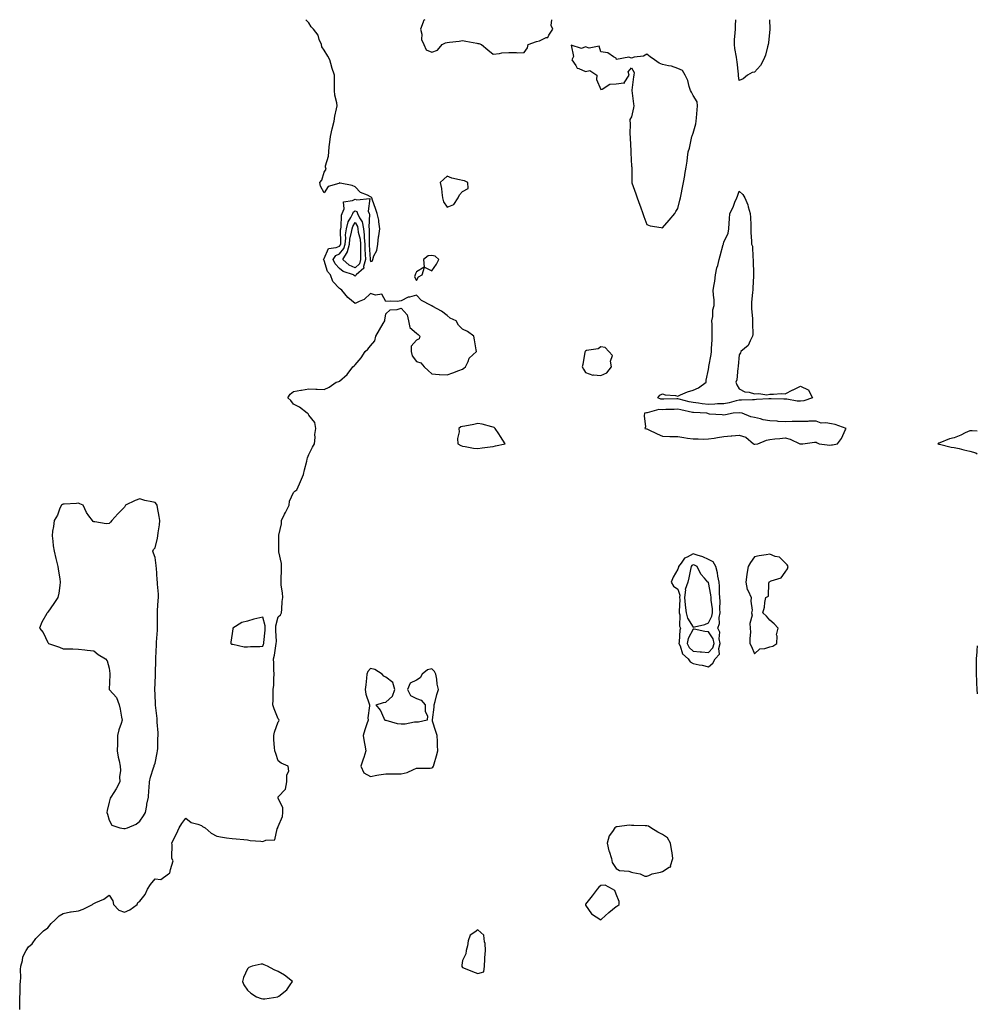
# Model space of a CAD drawing. Units: inches. Extents: x 939443 to 942083, y 7237178 to 7239818.
# Drawn here: x 941460 to 942083, y 7239177 to 7239818 of the extents above; entities that cross this region are included whole.
import ezdxf

# ---------------------------------------------------------------- set-up
doc = ezdxf.new("R2010")
doc.units = ezdxf.units.IN
doc.header["$MEASUREMENT"] = 0
doc.layers.add('Contour_93947237', color=7, linetype='Continuous', true_color=0xaa233a)

msp = doc.modelspace()

# ---------------------------------------------------------------- linework, layer by layer
at = {"layer": 'Contour_93947237'}
for points in [[(941459.84, 7239173.71, 3208), (941459.84, 7239180.13, 3208), (941459.89, 7239181.92, 3208), (941460.04, 7239183.91, 3208), (941460.17, 7239189.8, 3208), (941460.35, 7239191.92, 3208), (941460.56, 7239194.43, 3208), (941460.29, 7239199.68, 3208), (941460.57, 7239201.92, 3208), (941461.7, 7239205.57, 3208), (941461.98, 7239207.99, 3208), (941464.09, 7239211.92, 3208), (941465.59, 7239214.38, 3208), (941468.05, 7239216.31, 3208), (941470.24, 7239219.73, 3208), (941472.47, 7239221.92, 3208), (941475.22, 7239224.75, 3208), (941478.05, 7239226.71, 3208), (941480.4, 7239229.57, 3208), (941482.93, 7239231.92, 3208), (941485.48, 7239234.49, 3208), (941488.05, 7239236.19, 3208), (941492.81, 7239237.16, 3208), (941493.26, 7239237.13, 3208), (941498.05, 7239237.77, 3208), (941501.03, 7239238.94, 3208), (941507.14, 7239241.92, 3208), (941507.62, 7239242.35, 3208), (941508.05, 7239242.56, 3208), (941509.4, 7239243.27, 3208), (941514.51, 7239245.46, 3208), (941518.05, 7239248.13, 3208), (941520.42, 7239244.29, 3208), (941520.93, 7239241.92, 3208), (941524.37, 7239238.24, 3208), (941528.05, 7239236.97, 3208), (941531.56, 7239238.41, 3208), (941536.33, 7239241.92, 3208), (941536.78, 7239243.19, 3208), (941538.05, 7239244.23, 3208), (941541.53, 7239248.44, 3208), (941542.98, 7239251.92, 3208), (941545.04, 7239254.93, 3208), (941548.05, 7239258.74, 3208), (941551.69, 7239258.28, 3208), (941556.61, 7239261.92, 3208), (941557.5, 7239262.47, 3208), (941558.05, 7239264.73, 3208), (941559.63, 7239270.34, 3208), (941558.94, 7239271.92, 3208), (941558.78, 7239272.65, 3208), (941558.95, 7239281.02, 3208), (941558.81, 7239281.92, 3208), (941559.51, 7239283.38, 3208), (941561.93, 7239288.04, 3208), (941563.51, 7239291.92, 3208), (941565.35, 7239294.62, 3208), (941568.05, 7239298.17, 3208), (941571.38, 7239295.25, 3208), (941575.65, 7239294.32, 3208), (941578.05, 7239293.31, 3208), (941578.9, 7239292.77, 3208), (941580.6, 7239291.92, 3208), (941584.53, 7239288.4, 3208), (941588.05, 7239286.55, 3208), (941591.85, 7239285.72, 3208), (941594.51, 7239285.46, 3208), (941598.05, 7239284.83, 3208), (941600.76, 7239284.63, 3208), (941605.78, 7239284.19, 3208), (941608.05, 7239284.01, 3208), (941609.82, 7239283.69, 3208), (941616.84, 7239283.13, 3208), (941618.05, 7239282.95, 3208), (941620, 7239283.87, 3208), (941625.85, 7239284.12, 3208), (941627.29, 7239291.16, 3208), (941627.74, 7239291.92, 3208), (941627.85, 7239292.12, 3208), (941628.05, 7239292.72, 3208), (941630.76, 7239299.21, 3208), (941631.05, 7239301.92, 3208), (941631.02, 7239304.89, 3208), (941628.05, 7239311.21, 3208), (941627.93, 7239311.8, 3208), (941627.93, 7239311.92, 3208), (941627.96, 7239312.01, 3208), (941628.05, 7239312.15, 3208), (941632.83, 7239317.14, 3208), (941633.76, 7239321.92, 3208), (941633.61, 7239326.36, 3208), (941634.98, 7239328.85, 3208), (941634.56, 7239331.92, 3208), (941630.08, 7239333.95, 3208), (941628.05, 7239335.43, 3208), (941626.47, 7239340.34, 3208), (941625.81, 7239341.92, 3208), (941625.73, 7239344.24, 3208), (941625.31, 7239349.18, 3208), (941625.22, 7239351.92, 3208), (941625.75, 7239354.22, 3208), (941628.05, 7239360.93, 3208), (941628.55, 7239361.42, 3208), (941628.78, 7239361.92, 3208), (941628.51, 7239362.38, 3208), (941628.05, 7239362.78, 3208), (941625.4, 7239369.27, 3208), (941624.56, 7239371.92, 3208), (941624.82, 7239375.15, 3208), (941624.68, 7239378.55, 3208), (941624.89, 7239381.92, 3208), (941625.16, 7239384.81, 3208), (941625.28, 7239389.15, 3208), (941625.5, 7239391.92, 3208), (941625.24, 7239394.73, 3208), (941625.31, 7239399.18, 3208), (941624.97, 7239401.92, 3208), (941625.61, 7239404.36, 3208), (941626.5, 7239410.37, 3208), (941626.84, 7239411.92, 3208), (941626.88, 7239413.09, 3208), (941626.57, 7239420.44, 3208), (941626.61, 7239421.92, 3208), (941626.6, 7239423.37, 3208), (941628.05, 7239429.22, 3208), (941629.47, 7239430.5, 3208), (941630.17, 7239431.92, 3208), (941630.39, 7239434.26, 3208), (941630.71, 7239439.26, 3208), (941630.99, 7239441.92, 3208), (941630.95, 7239444.82, 3208), (941630.07, 7239449.9, 3208), (941630.02, 7239451.92, 3208), (941629.9, 7239453.77, 3208), (941630.3, 7239459.67, 3208), (941630.18, 7239461.92, 3208), (941630.13, 7239464, 3208), (941628.46, 7239471.51, 3208), (941628.44, 7239471.92, 3208), (941628.43, 7239472.3, 3208), (941628.55, 7239481.42, 3208), (941628.53, 7239481.92, 3208), (941628.56, 7239482.43, 3208), (941630.17, 7239489.8, 3208), (941630.26, 7239491.92, 3208), (941632.24, 7239496.11, 3208), (941632.74, 7239497.23, 3208), (941635.26, 7239501.92, 3208), (941635.51, 7239504.46, 3208), (941638.05, 7239510.16, 3208), (941638.96, 7239511.01, 3208), (941640.25, 7239511.92, 3208), (941641.87, 7239515.74, 3208), (941642.53, 7239517.44, 3208), (941644.6, 7239521.92, 3208), (941645.08, 7239524.89, 3208), (941646.64, 7239530.51, 3208), (941646.92, 7239531.92, 3208), (941647.14, 7239532.83, 3208), (941648.05, 7239534.99, 3208), (941650.31, 7239539.66, 3208), (941651.61, 7239541.92, 3208), (941652.11, 7239545.98, 3208), (941651.99, 7239547.98, 3208), (941652.65, 7239551.92, 3208), (941651.93, 7239555.8, 3208), (941648.05, 7239560.45, 3208), (941647.53, 7239561.4, 3208), (941646.88, 7239561.92, 3208), (941641.92, 7239565.79, 3208), (941638.05, 7239567.68, 3208), (941636.27, 7239570.14, 3208), (941634.32, 7239571.92, 3208), (941635.74, 7239574.23, 3208), (941638.05, 7239575.88, 3208), (941642.85, 7239576.72, 3208), (941643.16, 7239576.81, 3208), (941648.05, 7239577.65, 3208), (941652.58, 7239577.39, 3208), (941653.51, 7239577.38, 3208), (941658.05, 7239577.19, 3208), (941661.3, 7239578.67, 3208), (941665.8, 7239581.92, 3208), (941667.53, 7239582.44, 3208), (941668.05, 7239582.7, 3208), (941672.92, 7239587.05, 3208), (941676.63, 7239591.92, 3208), (941677.42, 7239592.55, 3208), (941678.05, 7239593.37, 3208), (941682.01, 7239597.96, 3208), (941684.73, 7239601.92, 3208), (941686.4, 7239603.57, 3208), (941688.05, 7239605.6, 3208), (941691.05, 7239608.92, 3208), (941691.6, 7239611.92, 3208), (941693.97, 7239616, 3208), (941696.44, 7239620.31, 3208), (941697.37, 7239621.92, 3208), (941697.51, 7239622.46, 3208), (941698.05, 7239626.61, 3208), (941700.88, 7239629.09, 3208), (941705.55, 7239629.42, 3208), (941708.05, 7239630.3, 3208), (941711.94, 7239625.81, 3208), (941712.85, 7239621.92, 3208), (941713.7, 7239617.57, 3208), (941718.05, 7239613.94, 3208), (941719.23, 7239613.1, 3208), (941720.3, 7239611.92, 3208), (941719.75, 7239610.22, 3208), (941718.05, 7239609.26, 3208), (941714.59, 7239605.38, 3208), (941714.51, 7239601.92, 3208), (941715.32, 7239599.19, 3208), (941718.05, 7239595.54, 3208), (941720.81, 7239594.68, 3208), (941723.12, 7239591.92, 3208), (941725.75, 7239589.62, 3208), (941728.05, 7239587.42, 3208), (941732.91, 7239587.06, 3208), (941733.13, 7239587, 3208), (941738.05, 7239586.76, 3208), (941741.79, 7239588.18, 3208), (941745.65, 7239589.52, 3208), (941748.05, 7239590.39, 3208), (941748.88, 7239591.09, 3208), (941749.94, 7239591.92, 3208), (941751.67, 7239595.54, 3208), (941752.24, 7239597.73, 3208), (941757.16, 7239601.92, 3208), (941756.96, 7239603.01, 3208), (941755.71, 7239609.58, 3208), (941755.34, 7239611.92, 3208), (941751.22, 7239615.09, 3208), (941748.05, 7239616.57, 3208), (941745.33, 7239619.2, 3208), (941743.8, 7239621.92, 3208), (941739.92, 7239623.79, 3208), (941738.05, 7239625.42, 3208), (941734.27, 7239628.14, 3208), (941728.68, 7239631.29, 3208), (941728.05, 7239631.67, 3208), (941727.81, 7239631.68, 3208), (941727.54, 7239631.92, 3208), (941721.26, 7239635.13, 3208), (941718.05, 7239638.57, 3208), (941713.53, 7239637.4, 3208), (941712.55, 7239637.42, 3208), (941708.05, 7239635.04, 3208), (941705.47, 7239634.5, 3208), (941700.96, 7239634.83, 3208), (941698.05, 7239634.47, 3208), (941695.43, 7239639.3, 3208), (941691.28, 7239638.69, 3208), (941688.05, 7239639.73, 3208), (941684.03, 7239635.94, 3208), (941680.77, 7239634.64, 3208), (941678.05, 7239633.2, 3208), (941673.29, 7239637.16, 3208), (941669.43, 7239641.92, 3208), (941668.61, 7239642.48, 3208), (941668.05, 7239642.94, 3208), (941663.62, 7239647.49, 3208), (941662.12, 7239651.92, 3208), (941660.2, 7239654.07, 3208), (941658.05, 7239661.25, 3208), (941657.69, 7239661.56, 3208), (941657.56, 7239661.92, 3208), (941657.7, 7239662.27, 3208), (941658.05, 7239662.58, 3208), (941660.86, 7239669.11, 3208), (941665.72, 7239669.59, 3208), (941668.05, 7239670.66, 3208), (941668.61, 7239671.36, 3208), (941668.75, 7239671.92, 3208), (941668.83, 7239672.7, 3208), (941668.67, 7239681.3, 3208), (941668.74, 7239681.92, 3208), (941668.97, 7239682.84, 3208), (941669.16, 7239690.81, 3208), (941669.68, 7239691.92, 3208), (941670.9, 7239694.77, 3208), (941670.53, 7239699.44, 3208), (941676.41, 7239700.28, 3208), (941678.05, 7239701.25, 3208), (941679.33, 7239700.64, 3208), (941687.71, 7239701.58, 3208), (941686.69, 7239693.28, 3208), (941687.33, 7239691.92, 3208), (941687.55, 7239691.42, 3208), (941686.97, 7239683, 3208), (941687.19, 7239681.92, 3208), (941687.29, 7239681.16, 3208), (941687.16, 7239672.81, 3208), (941687.25, 7239671.92, 3208), (941687.26, 7239671.13, 3208), (941687.89, 7239662.08, 3208), (941687.89, 7239661.92, 3208), (941687.84, 7239661.71, 3208), (941688.05, 7239660.53, 3208), (941689.25, 7239660.72, 3208), (941689.67, 7239661.92, 3208), (941690.34, 7239664.21, 3208), (941692.21, 7239667.76, 3208), (941692.83, 7239671.92, 3208), (941693.26, 7239676.71, 3208), (941693.47, 7239677.34, 3208), (941694.11, 7239681.92, 3208), (941693.48, 7239686.49, 3208), (941693.59, 7239687.46, 3208), (941692.45, 7239691.92, 3208), (941691.3, 7239695.17, 3208), (941689.39, 7239700.58, 3208), (941688.91, 7239701.92, 3208), (941688.51, 7239702.38, 3208), (941688.05, 7239702.75, 3208), (941686.26, 7239703.71, 3208), (941681.66, 7239705.53, 3208), (941678.05, 7239709.11, 3208), (941676.16, 7239710.03, 3208), (941668.37, 7239711.6, 3208), (941668.05, 7239711.71, 3208), (941667.59, 7239711.46, 3208), (941660.5, 7239709.47, 3208), (941658.05, 7239705.27, 3208), (941655.65, 7239709.52, 3208), (941655.21, 7239711.92, 3208), (941656.42, 7239713.55, 3208), (941658.05, 7239718.84, 3208), (941659.2, 7239720.77, 3208), (941658.82, 7239721.92, 3208), (941658.89, 7239722.76, 3208), (941660.79, 7239729.18, 3208), (941660.92, 7239731.92, 3208), (941661.27, 7239735.14, 3208), (941661.63, 7239738.34, 3208), (941662.01, 7239741.92, 3208), (941663.09, 7239746.88, 3208), (941663.13, 7239747, 3208), (941664.51, 7239751.92, 3208), (941664.87, 7239755.1, 3208), (941666.08, 7239759.95, 3208), (941666.36, 7239761.92, 3208), (941666.14, 7239763.83, 3208), (941664.91, 7239768.78, 3208), (941664.63, 7239771.92, 3208), (941664.63, 7239775.34, 3208), (941664.59, 7239778.46, 3208), (941664.59, 7239781.92, 3208), (941663, 7239786.87, 3208), (941662.97, 7239787, 3208), (941661.62, 7239791.92, 3208), (941660.42, 7239794.29, 3208), (941658.05, 7239798.06, 3208), (941656.52, 7239800.39, 3208), (941656.18, 7239801.92, 3208), (941654.77, 7239805.2, 3208), (941654.01, 7239807.88, 3208), (941651.02, 7239811.92, 3208), (941649.56, 7239813.43, 3208), (941648.05, 7239815.92, 3208), (941646.01, 7239818, 3208)], [(941723.38, 7239818, 3208), (941722.55, 7239817.42, 3208), (941722.46, 7239816.33, 3208), (941720.67, 7239811.92, 3208), (941721.44, 7239808.53, 3208), (941721.28, 7239805.15, 3208), (941722.84, 7239801.92, 3208), (941724.45, 7239798.32, 3208), (941728.05, 7239796.87, 3208), (941731.82, 7239798.15, 3208), (941734.84, 7239801.92, 3208), (941736.96, 7239803.01, 3208), (941738.05, 7239803.18, 3208), (941739.51, 7239803.38, 3208), (941745.89, 7239804.08, 3208), (941748.05, 7239804.39, 3208), (941750.22, 7239804.09, 3208), (941757.32, 7239802.65, 3208), (941758.05, 7239802.54, 3208), (941758.59, 7239802.46, 3208), (941760.25, 7239801.92, 3208), (941764.51, 7239798.38, 3208), (941768.05, 7239795.59, 3208), (941772.1, 7239795.97, 3208), (941773.61, 7239796.36, 3208), (941778.05, 7239796.65, 3208), (941782.84, 7239796.71, 3208), (941783.57, 7239796.4, 3208), (941788.05, 7239796.57, 3208)], [(941788.05, 7239796.57, 3208), (941790.28, 7239799.69, 3208), (941790.78, 7239801.92, 3208), (941796.18, 7239803.79, 3208), (941798.05, 7239804.22, 3208), (941802.45, 7239806.32, 3208), (941803.53, 7239806.44, 3208), (941804.11, 7239807.98, 3208), (941806.73, 7239811.92, 3208), (941805.7, 7239814.27, 3208), (941806.08, 7239818, 3208)], [(941928.05, 7239778.47, 3207), (941927.58, 7239781.45, 3207), (941927.58, 7239781.92, 3207), (941927.51, 7239782.46, 3207), (941926.66, 7239790.53, 3207), (941926.51, 7239791.92, 3207), (941926.29, 7239793.68, 3207), (941925.29, 7239799.16, 3207), (941924.99, 7239801.92, 3207), (941925.09, 7239804.88, 3207), (941925.51, 7239809.38, 3207), (941925.61, 7239811.92, 3207), (941925.73, 7239814.24, 3207), (941925.88, 7239818, 3207)], [(941947.77, 7239818, 3207), (941947.89, 7239812.08, 3207), (941947.91, 7239811.92, 3207), (941947.89, 7239811.76, 3207), (941947.1, 7239802.87, 3207), (941947.01, 7239801.92, 3207), (941946.5, 7239800.37, 3207), (941945.12, 7239794.85, 3207), (941943.91, 7239791.92, 3207), (941941.85, 7239788.12, 3207), (941938.05, 7239783.91, 3207), (941936.4, 7239783.57, 3207), (941933.51, 7239781.92, 3207), (941930.58, 7239779.39, 3207), (941928.05, 7239778.47, 3207)], [(942083, 7239550.1, 3208), (942079.56, 7239550.41, 3208), (942078.05, 7239550.36, 3208), (942075.11, 7239548.98, 3208), (942072.37, 7239547.6, 3208), (942068.05, 7239545.81, 3208), (942064.81, 7239545.16, 3208), (942058.68, 7239542.55, 3208), (942058.05, 7239542.37, 3208), (942057.74, 7239542.23, 3208), (942057.31, 7239541.92, 3208), (942057.86, 7239541.73, 3208), (942058.05, 7239541.7, 3208), (942058.32, 7239541.65, 3208), (942065.92, 7239539.79, 3208), (942068.05, 7239539.47, 3208), (942071.21, 7239538.76, 3208), (942074.2, 7239538.07, 3208), (942078.05, 7239537.2, 3208), (942082.08, 7239535.95, 3208), (942083, 7239535.34, 3208)], [(942083, 7239410.43, 3208), (942082.69, 7239407.28, 3208), (942082.68, 7239406.55, 3208), (942082.3, 7239401.92, 3208), (942082.32, 7239397.65, 3208), (942082.31, 7239396.18, 3208), (942082.33, 7239391.92, 3208), (942082.49, 7239387.48, 3208), (942082.49, 7239386.36, 3208), (942082.66, 7239381.92, 3208), (942083, 7239379.18, 3208)]]:
    msp.add_polyline3d(points, dxfattribs=at)
for points in [[(941878.05, 7239682.48, 3208), (941882.45, 7239687.52, 3208), (941886.18, 7239691.92, 3208), (941886.83, 7239693.14, 3208), (941888.05, 7239695.1, 3208), (941889.41, 7239700.56, 3208), (941889.87, 7239701.92, 3208), (941890.34, 7239704.21, 3208), (941891.19, 7239708.78, 3208), (941891.87, 7239711.92, 3208), (941892.6, 7239716.47, 3208), (941892.7, 7239717.27, 3208), (941893.55, 7239721.92, 3208), (941894.16, 7239725.81, 3208), (941894.42, 7239728.29, 3208), (941894.94, 7239731.92, 3208), (941895.61, 7239734.36, 3208), (941897.07, 7239740.94, 3208), (941897.32, 7239741.92, 3208), (941897.52, 7239742.45, 3208), (941898.05, 7239744.15, 3208), (941899.78, 7239750.19, 3208), (941899.98, 7239751.92, 3208), (941900.21, 7239754.08, 3208), (941900.65, 7239759.32, 3208), (941900.93, 7239761.92, 3208), (941900.6, 7239764.47, 3208), (941898.05, 7239768.54, 3208), (941896.96, 7239770.83, 3208), (941896.43, 7239771.92, 3208), (941895.56, 7239774.41, 3208), (941894.57, 7239778.44, 3208), (941892.91, 7239781.92, 3208), (941891.12, 7239784.99, 3208), (941888.05, 7239786.22, 3208), (941883.96, 7239787.83, 3208), (941882.09, 7239787.88, 3208), (941878.05, 7239788.8, 3208), (941875.9, 7239789.77, 3208), (941872.91, 7239791.92, 3208), (941870.01, 7239793.88, 3208), (941868.05, 7239795.46, 3208), (941865.79, 7239794.18, 3208), (941859.64, 7239793.51, 3208), (941858.05, 7239793.02, 3208), (941856.31, 7239793.66, 3208), (941848.21, 7239792.08, 3208), (941848.05, 7239793.01, 3208), (941846.17, 7239793.8, 3208), (941842.61, 7239796.48, 3208), (941838.05, 7239797.04, 3208), (941836.93, 7239800.8, 3208), (941830.52, 7239799.45, 3208), (941828.05, 7239800.28, 3208), (941825.34, 7239799.21, 3208), (941818.63, 7239801.34, 3208), (941820.17, 7239794.04, 3208), (941819.13, 7239791.92, 3208), (941821.69, 7239788.28, 3208), (941822.53, 7239786.4, 3208), (941823.7, 7239786.27, 3208), (941828.05, 7239784.24, 3208), (941830.96, 7239784.83, 3208), (941835.32, 7239781.92, 3208), (941835.09, 7239778.96, 3208), (941838.05, 7239772.62, 3208), (941838.92, 7239772.79, 3208), (941843.84, 7239776.13, 3208), (941848.05, 7239776.32, 3208), (941853.04, 7239776.91, 3208), (941853.51, 7239776.46, 3208), (941853.09, 7239776.96, 3208), (941856.43, 7239781.92, 3208), (941855.9, 7239784.07, 3208), (941858.05, 7239786.72, 3208), (941859.67, 7239783.54, 3208), (941859.41, 7239781.92, 3208), (941859.22, 7239780.75, 3208), (941858.17, 7239772.04, 3208), (941858.15, 7239771.92, 3208), (941858.16, 7239771.81, 3208), (941859.34, 7239763.21, 3208), (941859.41, 7239761.92, 3208), (941859.35, 7239760.62, 3208), (941858.05, 7239754.81, 3208), (941856.9, 7239753.07, 3208), (941856.83, 7239751.92, 3208), (941857.04, 7239750.91, 3208), (941856.89, 7239743.08, 3208), (941857.05, 7239741.92, 3208), (941857.09, 7239740.96, 3208), (941857.44, 7239732.53, 3208), (941857.47, 7239731.92, 3208), (941857.45, 7239731.32, 3208), (941858.05, 7239722.63, 3208), (941858.11, 7239721.98, 3208), (941858.12, 7239721.92, 3208), (941858.13, 7239721.84, 3208), (941858.16, 7239712.03, 3208), (941858.18, 7239711.92, 3208), (941858.24, 7239711.73, 3208), (941860.78, 7239704.65, 3208), (941861.63, 7239701.92, 3208), (941863.36, 7239697.23, 3208), (941863.79, 7239696.18, 3208), (941865.42, 7239691.92, 3208), (941866.01, 7239689.88, 3208), (941868.05, 7239684.6, 3208), (941870.02, 7239683.89, 3208), (941877.28, 7239682.69, 3208)], [(941738.05, 7239695.88, 3208), (941742.28, 7239697.69, 3208), (941745.22, 7239701.92, 3208), (941746.03, 7239703.94, 3208), (941748.05, 7239706.2, 3208), (941751.78, 7239708.19, 3208), (941751.53, 7239711.92, 3208), (941749.2, 7239713.07, 3208), (941748.05, 7239713.24, 3208), (941746.13, 7239713.84, 3208), (941740.99, 7239714.86, 3208), (941738.05, 7239716.16, 3208), (941735.83, 7239714.14, 3208), (941733.51, 7239711.92, 3208), (941734.29, 7239708.16, 3208), (941734.47, 7239705.5, 3208), (941735.05, 7239701.92, 3208), (941735.59, 7239699.46, 3208)], [(941968.05, 7239569.57, 3207), (941965.86, 7239569.73, 3207), (941959.09, 7239570.88, 3207), (941958.05, 7239570.98, 3207), (941957.12, 7239570.99, 3207), (941948.77, 7239571.2, 3207), (941948.05, 7239571.21, 3207), (941947.33, 7239571.2, 3207), (941939.33, 7239570.64, 3207), (941938.05, 7239570.62, 3207), (941936.74, 7239570.61, 3207), (941929.63, 7239570.34, 3207), (941928.05, 7239570.34, 3207), (941926.08, 7239569.95, 3207), (941921.5, 7239568.47, 3207), (941918.05, 7239567.97, 3207), (941913.94, 7239567.81, 3207), (941912.3, 7239567.67, 3207), (941908.05, 7239567.52, 3207), (941904.04, 7239567.91, 3207), (941901.66, 7239568.31, 3207), (941898.05, 7239568.71, 3207), (941895.43, 7239569.3, 3207), (941888.92, 7239571.05, 3207), (941888.05, 7239571.27, 3207), (941887.38, 7239571.25, 3207), (941878.99, 7239570.98, 3207), (941878.05, 7239570.95, 3207), (941877.14, 7239571.01, 3207), (941875.08, 7239571.92, 3207), (941876.51, 7239573.46, 3207), (941878.05, 7239574.44, 3207), (941879.9, 7239573.77, 3207), (941886.62, 7239573.35, 3207), (941888.05, 7239573.01, 3207), (941889.83, 7239573.7, 3207), (941894.34, 7239575.63, 3207), (941898.05, 7239576.89, 3207), (941901.55, 7239578.42, 3207), (941906.52, 7239581.92, 3207), (941906.57, 7239583.4, 3207), (941908.05, 7239590.27, 3207), (941908.29, 7239591.68, 3207), (941908.27, 7239591.92, 3207), (941908.28, 7239592.15, 3207), (941909.88, 7239600.09, 3207), (941909.94, 7239601.92, 3207), (941910.07, 7239603.94, 3207), (941910.39, 7239609.58, 3207), (941910.54, 7239611.92, 3207), (941910.42, 7239614.29, 3207), (941910.39, 7239619.58, 3207), (941910.3, 7239621.92, 3207), (941910.82, 7239624.69, 3207), (941910.88, 7239629.09, 3207), (941911.71, 7239631.92, 3207), (941911.69, 7239635.56, 3207), (941911.23, 7239638.74, 3207), (941911.21, 7239641.92, 3207), (941911.76, 7239645.63, 3207), (941912.12, 7239647.85, 3207), (941912.72, 7239651.92, 3207), (941913.57, 7239656.4, 3207), (941914.12, 7239657.99, 3207), (941915.11, 7239661.92, 3207), (941915.66, 7239664.31, 3207), (941917.71, 7239671.58, 3207), (941917.79, 7239671.92, 3207), (941917.8, 7239672.17, 3207), (941918.05, 7239673.13, 3207), (941920.94, 7239679.03, 3207), (941921.38, 7239681.92, 3207), (941921.59, 7239685.46, 3207), (941921.69, 7239688.28, 3207), (941921.92, 7239691.92, 3207), (941924.12, 7239695.85, 3207), (941925.23, 7239699.1, 3207), (941926.42, 7239701.92, 3207), (941926.92, 7239703.05, 3207), (941928.05, 7239706.46, 3207), (941930.41, 7239704.28, 3207), (941931.73, 7239701.92, 3207), (941933.65, 7239697.52, 3207), (941933.88, 7239696.09, 3207), (941935.11, 7239691.92, 3207), (941935.31, 7239689.18, 3207), (941935.53, 7239684.44, 3207), (941935.71, 7239681.92, 3207), (941935.68, 7239679.55, 3207), (941936.05, 7239673.92, 3207), (941936.01, 7239671.92, 3207), (941936.66, 7239670.53, 3207), (941936.85, 7239663.12, 3207), (941937.15, 7239661.92, 3207), (941937.19, 7239661.06, 3207), (941937.43, 7239652.54, 3207), (941937.46, 7239651.92, 3207), (941937.44, 7239651.31, 3207), (941936.84, 7239643.13, 3207), (941936.82, 7239641.92, 3207), (941936.73, 7239640.6, 3207), (941936.09, 7239633.88, 3207), (941935.97, 7239631.92, 3207), (941936.09, 7239629.96, 3207), (941936.68, 7239623.29, 3207), (941936.77, 7239621.92, 3207), (941936.62, 7239620.49, 3207), (941936.92, 7239613.05, 3207), (941936.76, 7239611.92, 3207), (941935.16, 7239609.03, 3207), (941933.99, 7239605.98, 3207), (941929.09, 7239601.92, 3207), (941928.84, 7239601.13, 3207), (941928.05, 7239599.86, 3207), (941927.49, 7239592.48, 3207), (941927.43, 7239591.92, 3207), (941927.27, 7239591.14, 3207), (941926.41, 7239583.56, 3207), (941925.96, 7239581.92, 3207), (941926.49, 7239580.36, 3207), (941928.05, 7239577.68, 3207), (941931.81, 7239575.68, 3207), (941934.55, 7239575.42, 3207), (941938.05, 7239574.38, 3207), (941940.85, 7239574.72, 3207), (941946.14, 7239573.83, 3207), (941948.05, 7239574.3, 3207), (941950.34, 7239574.21, 3207), (941955.38, 7239574.59, 3207), (941958.05, 7239574.5, 3207), (941963.03, 7239576.94, 3207), (941963.1, 7239576.97, 3207), (941968.05, 7239579.35, 3207), (941973.01, 7239576.96, 3207), (941973.09, 7239576.96, 3207), (941973.09, 7239576.88, 3207), (941975.65, 7239571.92, 3207), (941970.11, 7239569.86, 3207)], [(941678.05, 7239651.11, 3207), (941677.57, 7239651.44, 3207), (941677.01, 7239651.92, 3207), (941670.27, 7239654.14, 3207), (941668.05, 7239655.97, 3207), (941665.18, 7239659.05, 3207), (941663.84, 7239661.92, 3207), (941665.57, 7239664.4, 3207), (941668.05, 7239665.54, 3207), (941670.86, 7239669.11, 3207), (941671.59, 7239671.92, 3207), (941671.99, 7239675.86, 3207), (941671.94, 7239678.03, 3207), (941672.44, 7239681.92, 3207), (941673.57, 7239686.4, 3207), (941675.27, 7239689.14, 3207), (941676.56, 7239691.92, 3207), (941677.01, 7239692.96, 3207), (941678.05, 7239693.59, 3207), (941679.18, 7239693.05, 3207), (941679.71, 7239691.92, 3207), (941681.01, 7239688.96, 3207), (941682.6, 7239686.47, 3207), (941683.55, 7239681.92, 3207), (941684.07, 7239677.94, 3207), (941684.04, 7239675.93, 3207), (941684.45, 7239671.92, 3207), (941684.5, 7239668.37, 3207), (941684.71, 7239665.26, 3207), (941684.77, 7239661.92, 3207), (941683.54, 7239657.41, 3207), (941683.74, 7239656.23, 3207), (941678.79, 7239651.92, 3207), (941678.51, 7239651.46, 3207)], [(941678.05, 7239656.44, 3206), (941674.33, 7239658.2, 3206), (941670.08, 7239661.92, 3206), (941673.18, 7239666.79, 3206), (941673.16, 7239667.03, 3206), (941674.43, 7239671.92, 3206), (941674.76, 7239675.21, 3206), (941675.86, 7239679.73, 3206), (941676.16, 7239681.92, 3206), (941676.53, 7239683.44, 3206), (941678.05, 7239685.88, 3206), (941679.59, 7239683.46, 3206), (941679.92, 7239681.92, 3206), (941680.19, 7239679.78, 3206), (941681.31, 7239675.18, 3206), (941681.63, 7239671.92, 3206), (941681.69, 7239668.28, 3206), (941681.58, 7239665.45, 3206), (941681.63, 7239661.92, 3206), (941680.87, 7239659.1, 3206)], [(941718.05, 7239648.17, 3208), (941719.37, 7239650.6, 3208), (941721.71, 7239651.92, 3208), (941723.18, 7239656.79, 3208), (941728.05, 7239654.51, 3208), (941731.13, 7239658.84, 3208), (941732.58, 7239661.92, 3208), (941730.17, 7239664.04, 3208), (941728.05, 7239664.59, 3208), (941725.61, 7239664.36, 3208), (941722.58, 7239661.92, 3208), (941723, 7239656.97, 3208), (941718.05, 7239653.87, 3208), (941717.42, 7239652.55, 3208), (941717.11, 7239651.92, 3208), (941716.79, 7239650.66, 3208)], [(941838.05, 7239586.32, 3208), (941841.82, 7239588.15, 3208), (941844.91, 7239591.92, 3208), (941844.2, 7239595.77, 3208), (941845.5, 7239599.37, 3208), (941843.15, 7239601.92, 3208), (941840.78, 7239604.65, 3208), (941838.05, 7239605.06, 3208), (941836.29, 7239603.68, 3208), (941828.66, 7239602.53, 3208), (941828.05, 7239602.3, 3208), (941827.82, 7239602.15, 3208), (941827.71, 7239601.92, 3208), (941827.59, 7239601.46, 3208), (941826.37, 7239593.6, 3208), (941825.82, 7239591.92, 3208), (941826.65, 7239590.52, 3208), (941828.05, 7239588.26, 3208), (941832.8, 7239586.67, 3208), (941833.16, 7239586.81, 3208)], [(941988.05, 7239541.18, 3208), (941988.71, 7239541.26, 3208), (941992.13, 7239541.92, 3208), (941994.52, 7239545.45, 3208), (941997.32, 7239551.19, 3208), (941997.71, 7239551.92, 3208), (941990.52, 7239554.39, 3208), (941988.05, 7239554.92, 3208), (941984.36, 7239555.61, 3208), (941981.47, 7239555.34, 3208), (941978.05, 7239556.67, 3208), (941973.32, 7239556.65, 3208), (941972.65, 7239556.52, 3208), (941968.05, 7239556.5, 3208), (941963.56, 7239556.41, 3208), (941962.49, 7239556.36, 3208), (941958.05, 7239556.29, 3208), (941953.46, 7239556.51, 3208), (941952.68, 7239556.55, 3208), (941948.05, 7239556.76, 3208), (941943.61, 7239557.48, 3208), (941941.9, 7239558.07, 3208), (941938.05, 7239558.95, 3208), (941935.65, 7239559.52, 3208), (941929.91, 7239561.92, 3208), (941928.11, 7239561.98, 3208), (941928.05, 7239561.98, 3208), (941928, 7239561.97, 3208), (941924.21, 7239561.92, 3208), (941919.16, 7239560.81, 3208), (941918.05, 7239560.64, 3208), (941916.99, 7239560.86, 3208), (941908.68, 7239561.29, 3208), (941908.05, 7239561.38, 3208), (941907.65, 7239561.52, 3208), (941907.05, 7239561.92, 3208), (941898.36, 7239562.23, 3208), (941898.05, 7239562.26, 3208), (941897.6, 7239562.37, 3208), (941890.04, 7239563.91, 3208), (941888.05, 7239564.39, 3208), (941885.66, 7239564.31, 3208), (941880.25, 7239564.12, 3208), (941878.05, 7239564.04, 3208), (941875.78, 7239564.19, 3208), (941868.26, 7239562.13, 3208), (941868.05, 7239562.15, 3208), (941867.81, 7239562.16, 3208), (941866.46, 7239561.92, 3208), (941866.14, 7239560.01, 3208), (941867.05, 7239552.92, 3208), (941866.71, 7239551.92, 3208), (941867.76, 7239551.63, 3208), (941868.05, 7239551.56, 3208), (941868.72, 7239551.25, 3208), (941874.62, 7239548.49, 3208), (941878.05, 7239546.82, 3208), (941882.85, 7239546.72, 3208), (941883.29, 7239546.68, 3208), (941888.05, 7239546.57, 3208), (941892.02, 7239545.89, 3208), (941894.33, 7239545.64, 3208), (941898.05, 7239545.06, 3208), (941901.25, 7239545.12, 3208), (941905.01, 7239544.96, 3208), (941908.05, 7239545.03, 3208), (941911.77, 7239545.64, 3208), (941914.02, 7239545.95, 3208), (941918.05, 7239546.64, 3208), (941922.89, 7239547.08, 3208), (941923.2, 7239547.07, 3208), (941928.05, 7239547.41, 3208), (941932.39, 7239546.26, 3208), (941937.35, 7239541.92, 3208), (941937.89, 7239541.76, 3208), (941938.05, 7239541.72, 3208), (941938.29, 7239541.68, 3208), (941940.28, 7239541.92, 3208), (941945.72, 7239544.25, 3208), (941948.05, 7239544.72, 3208), (941951.16, 7239545.03, 3208), (941954.55, 7239545.42, 3208), (941958.05, 7239545.76, 3208), (941961.14, 7239545.01, 3208), (941967.55, 7239541.92, 3208), (941967.99, 7239541.86, 3208), (941968.05, 7239541.86, 3208), (941968.12, 7239541.85, 3208), (941969.56, 7239541.92, 3208), (941976.97, 7239543, 3208), (941978.05, 7239542.91, 3208), (941978.75, 7239542.62, 3208), (941980.03, 7239541.92, 3208), (941987.07, 7239540.94, 3208)], [(941768.05, 7239540.21, 3208), (941769.46, 7239540.51, 3208), (941775.68, 7239541.92, 3208), (941772.73, 7239546.6, 3208), (941771.53, 7239548.44, 3208), (941769.31, 7239551.92, 3208), (941768.54, 7239552.41, 3208), (941768.05, 7239552.73, 3208), (941767.05, 7239552.92, 3208), (941760.81, 7239554.68, 3208), (941758.05, 7239555.1, 3208), (941755.41, 7239554.56, 3208), (941749.55, 7239553.42, 3208), (941748.05, 7239553.12, 3208), (941747, 7239552.97, 3208), (941745.54, 7239551.92, 3208), (941745.74, 7239549.61, 3208), (941744.7, 7239545.27, 3208), (941744.87, 7239541.92, 3208), (941746.9, 7239540.77, 3208), (941748.05, 7239540.4, 3208), (941749.8, 7239540.17, 3208), (941755.18, 7239539.05, 3208), (941758.05, 7239538.73, 3208), (941760.78, 7239539.19, 3208), (941766.03, 7239539.9, 3208)], [(941528.05, 7239291.4, 3209), (941528.48, 7239291.49, 3209), (941529.95, 7239291.92, 3209), (941535.61, 7239294.36, 3209), (941538.05, 7239296.19, 3209), (941540.33, 7239299.64, 3209), (941541.65, 7239301.92, 3209), (941542.5, 7239306.37, 3209), (941542.65, 7239307.32, 3209), (941543.61, 7239311.92, 3209), (941543.79, 7239316.18, 3209), (941544.16, 7239318.03, 3209), (941544.4, 7239321.92, 3209), (941545.04, 7239324.93, 3209), (941546.98, 7239330.85, 3209), (941547.25, 7239331.92, 3209), (941547.43, 7239332.54, 3209), (941548.05, 7239334.01, 3209), (941549.32, 7239340.65, 3209), (941549.57, 7239341.92, 3209), (941549.66, 7239343.53, 3209), (941549.83, 7239350.14, 3209), (941549.93, 7239351.92, 3209), (941549.85, 7239353.72, 3209), (941549.36, 7239360.61, 3209), (941549.29, 7239361.92, 3209), (941549.22, 7239363.09, 3209), (941548.29, 7239371.68, 3209), (941548.28, 7239371.92, 3209), (941548.28, 7239372.15, 3209), (941548.05, 7239378.84, 3209), (941547.79, 7239381.66, 3209), (941547.78, 7239381.92, 3209), (941547.77, 7239382.2, 3209), (941548.05, 7239385.92, 3209), (941548.23, 7239391.74, 3209), (941548.24, 7239391.92, 3209), (941548.23, 7239392.1, 3209), (941548.49, 7239401.48, 3209), (941548.49, 7239402.36, 3209), (941548.87, 7239411.1, 3209), (941548.87, 7239411.92, 3209), (941548.9, 7239412.77, 3209), (941549.43, 7239420.54, 3209), (941549.47, 7239421.92, 3209), (941549.48, 7239423.35, 3209), (941549.51, 7239430.46, 3209), (941549.53, 7239431.92, 3209), (941549.6, 7239433.47, 3209), (941550.02, 7239439.95, 3209), (941550.1, 7239441.92, 3209), (941550.07, 7239443.94, 3209), (941549.52, 7239450.45, 3209), (941549.5, 7239451.92, 3209), (941549.36, 7239453.23, 3209), (941548.78, 7239461.19, 3209), (941548.71, 7239461.92, 3209), (941548.71, 7239462.58, 3209), (941548.05, 7239467.78, 3209), (941546.93, 7239470.8, 3209), (941546.55, 7239471.92, 3209), (941546.92, 7239473.05, 3209), (941548.05, 7239474.23, 3209), (941549.53, 7239480.44, 3209), (941549.77, 7239481.92, 3209), (941550.04, 7239483.91, 3209), (941550.74, 7239489.23, 3209), (941551.12, 7239491.92, 3209), (941550.7, 7239494.57, 3209), (941549.52, 7239500.45, 3209), (941549.27, 7239501.92, 3209), (941548.82, 7239502.69, 3209), (941548.05, 7239503.66, 3209), (941545.75, 7239504.22, 3209), (941541.22, 7239505.09, 3209), (941538.05, 7239506, 3209), (941534.88, 7239505.09, 3209), (941528.6, 7239501.92, 3209), (941528.39, 7239501.58, 3209), (941528.05, 7239500.7, 3209), (941523.61, 7239496.36, 3209), (941519.75, 7239491.92, 3209), (941519.03, 7239490.94, 3209), (941518.05, 7239489.96, 3209), (941516.02, 7239489.89, 3209), (941508.78, 7239491.19, 3209), (941508.05, 7239491.15, 3209), (941507.54, 7239491.41, 3209), (941507.17, 7239491.92, 3209), (941504.87, 7239495.1, 3209), (941503.27, 7239497.14, 3209), (941501.06, 7239501.92, 3209), (941498.91, 7239502.78, 3209), (941498.05, 7239503.19, 3209), (941496.87, 7239503.1, 3209), (941488.76, 7239502.63, 3209), (941488.05, 7239502.58, 3209), (941487.63, 7239502.34, 3209), (941486.94, 7239501.92, 3209), (941486.05, 7239499.92, 3209), (941484.44, 7239495.53, 3209), (941482.18, 7239491.92, 3209), (941481.87, 7239488.1, 3209), (941481.2, 7239485.07, 3209), (941480.92, 7239481.92, 3209), (941481.42, 7239478.55, 3209), (941481.62, 7239475.49, 3209), (941482.22, 7239471.92, 3209), (941483.34, 7239467.21, 3209), (941483.55, 7239466.42, 3209), (941484.67, 7239461.92, 3209), (941485.11, 7239458.98, 3209), (941486.02, 7239453.95, 3209), (941486.27, 7239451.92, 3209), (941485.88, 7239449.75, 3209), (941485.29, 7239444.68, 3209), (941484.66, 7239441.92, 3209), (941482.15, 7239437.82, 3209), (941478.05, 7239432.39, 3209), (941477.9, 7239432.07, 3209), (941477.81, 7239431.92, 3209), (941477.55, 7239431.42, 3209), (941474.27, 7239425.7, 3209), (941472.77, 7239421.92, 3209), (941475.1, 7239418.97, 3209), (941478.05, 7239412.58, 3209), (941478.39, 7239412.26, 3209), (941478.64, 7239411.92, 3209), (941485.68, 7239409.55, 3209), (941488.05, 7239408.5, 3209), (941491.6, 7239408.37, 3209), (941494.5, 7239408.37, 3209), (941498.05, 7239408.18, 3209), (941502.26, 7239407.71, 3209), (941503.77, 7239407.64, 3209), (941508.05, 7239407.06, 3209), (941510.96, 7239404.83, 3209), (941515.71, 7239401.92, 3209), (941516.84, 7239400.71, 3209), (941518.05, 7239395.87, 3209), (941518.48, 7239392.35, 3209), (941518.56, 7239391.92, 3209), (941518.57, 7239391.4, 3209), (941518.09, 7239381.96, 3209), (941518.09, 7239381.92, 3209), (941518.31, 7239381.66, 3209), (941522.84, 7239376.71, 3209), (941524.49, 7239371.92, 3209), (941525.26, 7239369.13, 3209), (941526.08, 7239363.89, 3209), (941526.53, 7239361.92, 3209), (941525.94, 7239359.81, 3209), (941524.36, 7239355.61, 3209), (941523.58, 7239351.92, 3209), (941523.39, 7239347.26, 3209), (941523.39, 7239346.58, 3209), (941523.23, 7239341.92, 3209), (941523.95, 7239337.82, 3209), (941524.54, 7239335.43, 3209), (941525.24, 7239331.92, 3209), (941525.41, 7239329.28, 3209), (941524.83, 7239325.14, 3209), (941524.96, 7239321.92, 3209), (941522.61, 7239317.36, 3209), (941521.07, 7239314.94, 3209), (941519.23, 7239311.92, 3209), (941518.8, 7239311.17, 3209), (941518.05, 7239308.67, 3209), (941516.79, 7239303.18, 3209), (941516.57, 7239301.92, 3209), (941516.91, 7239300.78, 3209), (941518.05, 7239296.85, 3209), (941519.8, 7239293.67, 3209), (941524.92, 7239291.92, 3209), (941527.58, 7239291.45, 3209)], [(941908.05, 7239396.59, 3208), (941910.97, 7239399, 3208), (941912.52, 7239401.92, 3208), (941915.13, 7239404.84, 3208), (941914.81, 7239408.68, 3208), (941915.74, 7239411.92, 3208), (941915.1, 7239414.87, 3208), (941915.39, 7239419.26, 3208), (941914.18, 7239421.92, 3208), (941915.15, 7239424.82, 3208), (941915.01, 7239428.88, 3208), (941915.59, 7239431.92, 3208), (941915.46, 7239434.51, 3208), (941915.63, 7239439.5, 3208), (941915.49, 7239441.92, 3208), (941915.26, 7239444.71, 3208), (941915.32, 7239449.19, 3208), (941915.03, 7239451.92, 3208), (941914.18, 7239455.79, 3208), (941913.92, 7239457.79, 3208), (941912.78, 7239461.92, 3208), (941911.18, 7239465.05, 3208), (941908.05, 7239466.63, 3208), (941904.37, 7239468.24, 3208), (941900.64, 7239469.33, 3208), (941898.05, 7239470.26, 3208), (941894.3, 7239468.17, 3208), (941892.44, 7239467.53, 3208), (941890.29, 7239464.16, 3208), (941888.56, 7239461.92, 3208), (941888.46, 7239461.51, 3208), (941888.05, 7239460.34, 3208), (941884.98, 7239454.99, 3208), (941883.89, 7239451.92, 3208), (941885.33, 7239449.2, 3208), (941888.05, 7239447.21, 3208), (941889.41, 7239443.28, 3208), (941889.26, 7239441.92, 3208), (941889.39, 7239440.58, 3208), (941888.96, 7239432.83, 3208), (941889.09, 7239431.92, 3208), (941889.4, 7239430.57, 3208), (941889.28, 7239423.15, 3208), (941889.84, 7239421.92, 3208), (941889.35, 7239420.62, 3208), (941889.02, 7239412.89, 3208), (941888.79, 7239411.92, 3208), (941889.55, 7239410.42, 3208), (941891.19, 7239405.06, 3208), (941894.88, 7239401.92, 3208), (941896.08, 7239399.95, 3208), (941898.05, 7239398.91, 3208), (941901.93, 7239398.04, 3208), (941903.92, 7239397.79, 3208)], [(941948.05, 7239409.75, 3208), (941949.92, 7239410.05, 3208), (941952.59, 7239411.92, 3208), (941952.84, 7239416.71, 3208), (941952.34, 7239417.63, 3208), (941953.38, 7239421.92, 3208), (941950.77, 7239424.64, 3208), (941948.05, 7239427.13, 3208), (941945.74, 7239429.61, 3208), (941943.37, 7239431.92, 3208), (941944.51, 7239435.46, 3208), (941944.69, 7239438.56, 3208), (941945.4, 7239441.92, 3208), (941947.23, 7239442.74, 3208), (941947.37, 7239451.24, 3208), (941947.65, 7239451.92, 3208), (941947.76, 7239452.21, 3208), (941948.05, 7239452.32, 3208), (941948.87, 7239452.74, 3208), (941955.3, 7239454.67, 3208), (941958.05, 7239458.36, 3208), (941959.43, 7239460.54, 3208), (941959.89, 7239461.92, 3208), (941959.32, 7239463.19, 3208), (941958.05, 7239464.5, 3208), (941954.18, 7239468.05, 3208), (941951.41, 7239468.56, 3208), (941948.05, 7239469.94, 3208), (941945.67, 7239469.54, 3208), (941941.02, 7239468.95, 3208), (941938.05, 7239468.39, 3208), (941935.43, 7239464.54, 3208), (941933.82, 7239461.92, 3208), (941933.08, 7239456.95, 3208), (941933.07, 7239456.9, 3208), (941932.33, 7239451.92, 3208), (941933.18, 7239447.05, 3208), (941933.79, 7239446.18, 3208), (941935.8, 7239441.92, 3208), (941935.56, 7239439.43, 3208), (941936.43, 7239433.54, 3208), (941936.14, 7239431.92, 3208), (941936.39, 7239430.26, 3208), (941935.05, 7239424.92, 3208), (941935.3, 7239421.92, 3208), (941935.44, 7239419.31, 3208), (941934.92, 7239415.05, 3208), (941935.05, 7239411.92, 3208), (941936.05, 7239409.92, 3208), (941938.05, 7239405.23, 3208), (941941.59, 7239408.38, 3208), (941944.72, 7239408.59, 3208)], [(941908.05, 7239425.24, 3209), (941910.34, 7239429.63, 3209), (941910.77, 7239431.92, 3209), (941910.65, 7239434.52, 3209), (941909.89, 7239440.08, 3209), (941909.79, 7239441.92, 3209), (941909.65, 7239443.52, 3209), (941908.05, 7239451.57, 3209), (941907.96, 7239451.83, 3209), (941907.75, 7239451.92, 3209), (941905.55, 7239454.42, 3209), (941903.17, 7239457.04, 3209), (941900.66, 7239461.92, 3209), (941898.92, 7239462.79, 3209), (941898.05, 7239463.09, 3209), (941897.3, 7239462.67, 3209), (941896.71, 7239461.92, 3209), (941896.29, 7239460.16, 3209), (941895.34, 7239454.63, 3209), (941894.56, 7239451.92, 3209), (941892.96, 7239447.01, 3209), (941893.01, 7239446.88, 3209), (941892.47, 7239441.92, 3209), (941892.94, 7239437.03, 3209), (941892.93, 7239436.8, 3209), (941893.59, 7239431.92, 3209), (941894.43, 7239428.3, 3209), (941898.05, 7239422.51, 3209), (941898.89, 7239422.76, 3209), (941905.64, 7239424.33, 3209)], [(941618.05, 7239410.07, 3209), (941618.5, 7239411.47, 3209), (941618.6, 7239411.92, 3209), (941618.63, 7239412.5, 3209), (941619.51, 7239420.46, 3209), (941619.56, 7239421.92, 3209), (941619.55, 7239423.42, 3209), (941618.05, 7239429.03, 3209), (941614.2, 7239428.07, 3209), (941612.27, 7239427.7, 3209), (941608.05, 7239426.47, 3209), (941604.31, 7239425.66, 3209), (941598.45, 7239421.92, 3209), (941598.5, 7239421.47, 3209), (941598.05, 7239418.35, 3209), (941597.25, 7239412.72, 3209), (941597.14, 7239411.92, 3209), (941597.68, 7239411.55, 3209), (941598.05, 7239411.52, 3209), (941598.45, 7239411.52, 3209), (941605.91, 7239409.78, 3209), (941608.05, 7239409.76, 3209), (941610.11, 7239409.86, 3209), (941616.12, 7239409.99, 3209)], [(941908.05, 7239406.05, 3209), (941910.91, 7239409.06, 3209), (941911.72, 7239411.92, 3209), (941911.07, 7239414.94, 3209), (941908.05, 7239419.57, 3209), (941905.75, 7239419.62, 3209), (941898.84, 7239421.13, 3209), (941898.05, 7239421.16, 3209), (941894.85, 7239415.12, 3209), (941894.1, 7239411.92, 3209), (941895.42, 7239409.29, 3209), (941898.05, 7239406.91, 3209), (941902.63, 7239406.5, 3209), (941903.53, 7239406.44, 3209)], [(941728.05, 7239330.88, 3208), (941728.7, 7239331.27, 3208), (941729.17, 7239331.92, 3208), (941729.59, 7239333.46, 3208), (941731.11, 7239338.86, 3208), (941731.94, 7239341.92, 3208), (941731.71, 7239345.58, 3208), (941731.8, 7239348.17, 3208), (941731.6, 7239351.92, 3208), (941730.72, 7239354.59, 3208), (941728.55, 7239361.42, 3208), (941728.38, 7239361.92, 3208), (941728.43, 7239362.3, 3208), (941729.5, 7239370.47, 3208), (941729.65, 7239371.92, 3208), (941730.3, 7239374.17, 3208), (941731.25, 7239378.72, 3208), (941732.39, 7239381.92, 3208), (941731.49, 7239385.36, 3208), (941731.31, 7239388.66, 3208), (941730.7, 7239391.92, 3208), (941729.81, 7239393.68, 3208), (941728.05, 7239395.29, 3208), (941725.24, 7239394.73, 3208), (941721.85, 7239391.92, 3208), (941720.51, 7239389.46, 3208), (941718.05, 7239388.06, 3208), (941713.86, 7239386.11, 3208), (941712.17, 7239381.92, 3208), (941714.2, 7239378.07, 3208), (941718.05, 7239376.16, 3208), (941721.02, 7239374.89, 3208), (941723.79, 7239371.92, 3208), (941723.71, 7239367.58, 3208), (941725.21, 7239364.76, 3208), (941724.92, 7239361.92, 3208), (941719.38, 7239360.59, 3208), (941718.05, 7239360.65, 3208), (941716.76, 7239360.63, 3208), (941710.61, 7239359.36, 3208), (941708.05, 7239359.34, 3208), (941705.75, 7239359.62, 3208), (941698.24, 7239361.73, 3208), (941698.05, 7239361.76, 3208), (941697.91, 7239361.78, 3208), (941697.52, 7239361.92, 3208), (941696.95, 7239363.02, 3208), (941694.65, 7239368.52, 3208), (941691.83, 7239371.92, 3208), (941696.48, 7239373.49, 3208), (941698.05, 7239373.8, 3208), (941702.38, 7239377.59, 3208), (941704.06, 7239381.92, 3208), (941702.7, 7239386.57, 3208), (941698.05, 7239390.07, 3208), (941696.77, 7239390.64, 3208), (941695.74, 7239391.92, 3208), (941691.05, 7239394.92, 3208), (941688.05, 7239395.55, 3208), (941686.32, 7239393.65, 3208), (941685.73, 7239391.92, 3208), (941685.49, 7239389.36, 3208), (941685, 7239384.97, 3208), (941684.74, 7239381.92, 3208), (941685.12, 7239378.99, 3208), (941687.29, 7239372.68, 3208), (941687.43, 7239371.92, 3208), (941687.49, 7239371.36, 3208), (941686.39, 7239363.58, 3208), (941686.51, 7239361.92, 3208), (941685.76, 7239359.63, 3208), (941684.33, 7239355.64, 3208), (941683.26, 7239351.92, 3208), (941683.96, 7239347.83, 3208), (941684.37, 7239345.6, 3208), (941685, 7239341.92, 3208), (941683.7, 7239337.57, 3208), (941683.45, 7239336.52, 3208), (941681.78, 7239331.92, 3208), (941683.81, 7239327.68, 3208), (941688.05, 7239325.3, 3208), (941692.22, 7239326.09, 3208), (941693.52, 7239326.45, 3208), (941698.05, 7239327.13, 3208), (941702.93, 7239327.04, 3208), (941703.18, 7239327.05, 3208), (941708.05, 7239326.94, 3208), (941712, 7239327.97, 3208), (941716, 7239329.87, 3208), (941718.05, 7239330.63, 3208), (941719.26, 7239330.71, 3208), (941726.95, 7239330.82, 3208)], [(941868.05, 7239260.41, 3208), (941869.21, 7239260.76, 3208), (941871.41, 7239261.92, 3208), (941876.87, 7239263.1, 3208), (941878.05, 7239263.42, 3208), (941882.41, 7239266.28, 3208), (941883.51, 7239266.46, 3208), (941883.32, 7239267.19, 3208), (941884.92, 7239271.92, 3208), (941884.35, 7239275.62, 3208), (941883.95, 7239277.82, 3208), (941883.34, 7239281.92, 3208), (941881.43, 7239285.3, 3208), (941878.05, 7239287.45, 3208), (941875.17, 7239289.04, 3208), (941870.48, 7239291.92, 3208), (941869.04, 7239292.91, 3208), (941868.05, 7239293.14, 3208), (941866.82, 7239293.15, 3208), (941859.55, 7239293.42, 3208), (941858.05, 7239293.43, 3208), (941856.41, 7239293.56, 3208), (941848.57, 7239292.44, 3208), (941848.05, 7239292.51, 3208), (941847.67, 7239292.3, 3208), (941847.12, 7239291.92, 3208), (941845.53, 7239289.4, 3208), (941843.34, 7239286.63, 3208), (941842.14, 7239281.92, 3208), (941843.14, 7239277.01, 3208), (941843.34, 7239276.63, 3208), (941845.01, 7239271.92, 3208), (941845.43, 7239269.3, 3208), (941848.05, 7239265.33, 3208), (941850.15, 7239264.02, 3208), (941856.34, 7239263.63, 3208), (941858.05, 7239263.11, 3208), (941858.9, 7239262.77, 3208), (941863.59, 7239261.92, 3208), (941866.54, 7239260.41, 3208)], [(941848.05, 7239240.58, 3208), (941848.93, 7239241.04, 3208), (941849.92, 7239241.92, 3208), (941849.97, 7239243.84, 3208), (941848.05, 7239248.8, 3208), (941847.14, 7239251.01, 3208), (941845.71, 7239251.92, 3208), (941840.74, 7239254.61, 3208), (941838.05, 7239254.28, 3208), (941836.76, 7239253.21, 3208), (941835.71, 7239251.92, 3208), (941832.41, 7239247.56, 3208), (941828.05, 7239242.14, 3208), (941827.95, 7239242.02, 3208), (941827.93, 7239241.92, 3208), (941827.96, 7239241.83, 3208), (941828.05, 7239241.55, 3208), (941831.97, 7239235.84, 3208), (941837.95, 7239232.02, 3208), (941838.05, 7239231.95, 3208), (941838.52, 7239232.39, 3208), (941843.17, 7239236.8, 3208)], [(941758.05, 7239196.95, 3208), (941761.83, 7239198.14, 3208), (941762.22, 7239201.92, 3208), (941762.52, 7239206.39, 3208), (941762.62, 7239207.35, 3208), (941762.92, 7239211.92, 3208), (941762.67, 7239216.54, 3208), (941762.32, 7239217.65, 3208), (941761.92, 7239221.92, 3208), (941759.88, 7239223.75, 3208), (941758.05, 7239225.58, 3208), (941756.1, 7239223.87, 3208), (941753.05, 7239221.92, 3208), (941751.72, 7239218.25, 3208), (941751.27, 7239215.14, 3208), (941750.42, 7239211.92, 3208), (941750.19, 7239209.78, 3208), (941748.05, 7239205.44, 3208), (941747.5, 7239202.47, 3208), (941747.52, 7239201.92, 3208), (941747.66, 7239201.53, 3208), (941748.05, 7239200.97, 3208), (941749.64, 7239200.33, 3208), (941754.59, 7239198.46, 3208)], [(941618.05, 7239180.53, 3208), (941619.36, 7239180.61, 3208), (941627.81, 7239181.92, 3208), (941628, 7239181.97, 3208), (941628.05, 7239181.99, 3208), (941628.42, 7239182.29, 3208), (941633.66, 7239186.31, 3208), (941635.81, 7239189.68, 3208), (941637.42, 7239191.92, 3208), (941632.06, 7239195.93, 3208), (941628.05, 7239198.37, 3208), (941625.48, 7239199.35, 3208), (941621.19, 7239201.92, 3208), (941618.9, 7239202.77, 3208), (941618.05, 7239203.06, 3208), (941616.94, 7239203.03, 3208), (941611.1, 7239201.92, 3208), (941608.95, 7239201.02, 3208), (941608.05, 7239200.14, 3208), (941605.46, 7239194.51, 3208), (941604.81, 7239191.92, 3208), (941605.79, 7239189.66, 3208), (941608.05, 7239186.17, 3208), (941610.35, 7239184.22, 3208), (941613.95, 7239181.92, 3208), (941616.97, 7239180.84, 3208)]]:
    msp.add_polyline3d(points, close=True, dxfattribs=at)

doc.saveas('drawing.dxf')
